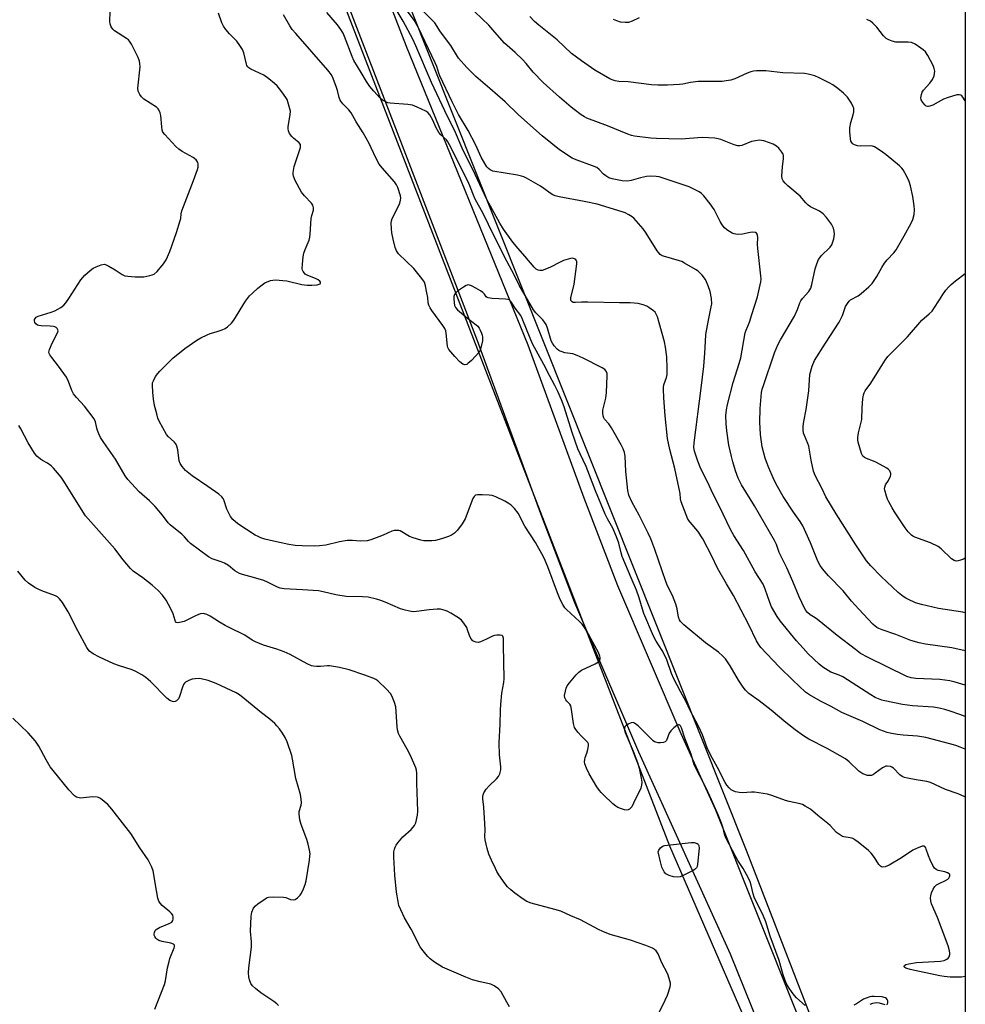
# Model space of a CAD drawing. Units: inches. Extents: x 1171770 to 1177770, y 525460 to 529460.
# Drawn here: x 1177419 to 1177769, y 525915 to 526280 of the extents above; entities that cross this region are included whole.
import ezdxf

# ---------------------------------------------------------------- set-up
doc = ezdxf.new("R2010")
doc.units = ezdxf.units.IN
doc.header["$MEASUREMENT"] = 0
for name, color, linetype in [('NTRL-Trees', 3, 'Continuous'), ('TRANS-Road', 130, 'Continuous'), ('Undefined', 1, 'Continuous')]:
    doc.layers.add(name, color=color, linetype=linetype)

msp = doc.modelspace()

# ---------------------------------------------------------------- linework, layer by layer
at = {"layer": 'NTRL-Trees'}
msp.add_lwpolyline([(1177769.34, 525721.07), (1177769.33, 525459.55), (1176590.35, 525459.68), (1176528.15, 525533.05), (1176494.27, 525601.27), (1176213.06, 525911.14), (1176027.07, 526118.11), (1176001.96, 526143.24), (1175717.79, 526376.46), (1175692.57, 526391.98), (1175652.8, 526423.32), (1175655.4, 526455.44), (1175687.52, 526484.08), (1176068.48, 526778.02), (1176340.3, 526999.71), (1176803.84, 527379.05), (1177018.45, 527546.32), (1177055.58, 527550.06), (1177069.47, 527537.03), (1177116.34, 527218.46), (1177145.85, 527156.83), (1177316.86, 526819.15), (1177451.41, 526512.73), (1177659.74, 525973.67)], close=True, dxfattribs=at)
msp.add_polyline3d([(1177478, 527193.5, 0), (1177547.36, 527133.73, 0), (1177637.06, 527150.42, 0), (1177735.96, 527184.66, 0), (1177769.43, 527212.05, 0), (1177769.35, 525762.44, 0), (1177688.39, 525971.93, 0), (1177471.38, 526516.2, 0), (1177338.56, 526826.1, 0), (1177183.18, 527123.84, 0), (1177147.59, 527202.83, 0), (1177128.49, 527286.17, 0), (1177092.03, 527529.22, 0), (1177105.92, 527538.77, 0), (1177145.85, 527536.17, 0), (1177188.23, 527531.05, 0), (1177211.83, 527524.01, 0), (1177261.31, 527491.03, 0), (1177282.14, 527427.66, 0), (1177270.64, 527383.49, 0), (1177265.65, 527364.29, 0), (1177276.06, 527346.93, 0), (1177305.89, 527341.81, 0), (1177316.77, 527332.44, 0)], close=True, dxfattribs=at)
at = {"layer": 'TRANS-Road'}
for points in [[(1177698.23, 525894.33), (1177682.38, 525933.53), (1177648.43, 526008.42), (1177624.71, 526063.75), (1177612.08, 526096.78), (1177588.58, 526160.9), (1177558.31, 526239.63), (1177532.99, 526305.35), (1177515.71, 526353.47), (1177500.42, 526393.64), (1177475.91, 526459.5), (1177460.76, 526495.9), (1177429.47, 526574.28), (1177413.89, 526616.56), (1177402.84, 526643.43), (1177384.46, 526685.86), (1177360.42, 526739.6)], [(1177394.22, 526700.24), (1177408.16, 526667.99), (1177459.22, 526536.62), (1177529.07, 526355.76), (1177530.45, 526352.19), (1177562.15, 526270.09), (1177607.24, 526159.4), (1177628, 526102.74), (1177640.46, 526070.14), (1177663.98, 526015.28), (1177676.81, 525986.98), (1177706.93, 525911.54)]]:
    msp.add_lwpolyline(points, dxfattribs=at)
at = {"layer": 'Undefined'}
for points, elevation in [([(1177769.36, 526009.53), (1177767.56, 526010.22), (1177765.91, 526010.81), (1177763.72, 526011.45), (1177754.81, 526013.83), (1177751.67, 526014.31), (1177746.36, 526014.73), (1177744.35, 526014.95), (1177742.08, 526015.27), (1177740.5, 526015.64), (1177737.74, 526016.65), (1177731.42, 526019.71), (1177723.69, 526023.06), (1177719.7, 526025.36), (1177715.78, 526027.3), (1177711.66, 526029.67), (1177710.18, 526030.65), (1177705.49, 526035.09), (1177700.41, 526040.05), (1177693.68, 526047.25), (1177692.81, 526048.41), (1177692.05, 526049.67), (1177689.15, 526055.55), (1177683.55, 526066.47), (1177680.93, 526070.78), (1177677.56, 526076.6), (1177675.47, 526081.08), (1177672.21, 526087.48), (1177670.29, 526090.37), (1177667.44, 526093.63), (1177666.65, 526094.74), (1177665.94, 526096.33), (1177664.07, 526101.25), (1177663.82, 526102.34), (1177663.7, 526104.31), (1177663.41, 526106), (1177661.73, 526113.52), (1177659.86, 526120.59), (1177659.07, 526124.71), (1177658.17, 526133.09), (1177657.64, 526139.75), (1177657.52, 526142.91), (1177657.54, 526143.76), (1177657.67, 526144.6), (1177658.65, 526147.35), (1177658.92, 526148.46), (1177658.97, 526150.76), (1177658.8, 526154.99), (1177658.34, 526158.48), (1177657.95, 526160.52), (1177655.99, 526167.56), (1177655.31, 526169.73), (1177654.89, 526170.77), (1177654.45, 526171.46), (1177653.9, 526172.05), (1177652.1, 526173.3), (1177651.36, 526173.69), (1177650.05, 526174.22), (1177648.14, 526174.77), (1177645.17, 526174.97), (1177641.21, 526174.96), (1177629.54, 526175.19), (1177627.19, 526175.18), (1177624.9, 526175.06), (1177624.13, 526175.14), (1177623.71, 526175.31), (1177623.44, 526175.55), (1177623.27, 526175.87), (1177623.19, 526176.32), (1177623.21, 526176.81), (1177624.41, 526181.86), (1177625.5, 526189.44), (1177625.45, 526190.26), (1177625.25, 526190.75), (1177624.92, 526191.13), (1177624.53, 526191.34), (1177623.85, 526191.49), (1177623.05, 526191.43), (1177620.56, 526190.67), (1177619.23, 526190.11), (1177615.71, 526188.21), (1177613.61, 526187.31), (1177612.56, 526186.97), (1177611.79, 526186.92), (1177611.08, 526187.12), (1177610.41, 526187.47), (1177609.62, 526188.18), (1177606.21, 526192.31), (1177603.74, 526195.08), (1177601.7, 526197.51), (1177598.21, 526202.31), (1177596.85, 526204.5), (1177592.13, 526213.34), (1177587.71, 526222.59), (1177582.93, 526232.35), (1177580.15, 526238.96), (1177577.46, 526244.1), (1177571.62, 526256.64), (1177565.77, 526270.2), (1177564.62, 526272.72), (1177561.11, 526279.39), (1177557.15, 526285.97)], 220), ([(1177769.36, 526021.58), (1177767.37, 526022.33), (1177763.81, 526023.56), (1177761.89, 526024.17), (1177759.69, 526024.72), (1177757.7, 526025.08), (1177749.86, 526025.6), (1177746.19, 526026.06), (1177739.61, 526027.38), (1177738.51, 526027.67), (1177737.29, 526028.11), (1177736.07, 526028.71), (1177734.38, 526029.69), (1177724.01, 526036.27), (1177722.72, 526036.9), (1177719.63, 526038.07), (1177716.64, 526039.93), (1177715.27, 526041.05), (1177711.24, 526044.9), (1177709.29, 526046.92), (1177706.89, 526049.67), (1177700.83, 526057.04), (1177699.72, 526058.75), (1177697.63, 526062.3), (1177696.94, 526063.9), (1177695.26, 526068.84), (1177694.46, 526070.63), (1177691.58, 526075.19), (1177687.17, 526083.14), (1177683.62, 526088.68), (1177682.4, 526090.89), (1177678.32, 526099.53), (1177675.89, 526104.33), (1177674.06, 526108.33), (1177671.42, 526113.47), (1177670.26, 526116.22), (1177669.09, 526119.99), (1177668.87, 526121.35), (1177668.91, 526123.03), (1177671.51, 526143.32), (1177672.48, 526151.47), (1177672.88, 526156.29), (1177673.09, 526160.66), (1177673.28, 526163.2), (1177674.24, 526168.49), (1177675.29, 526173.44), (1177675.45, 526174.6), (1177675.4, 526176.62), (1177674.87, 526179.13), (1177674.18, 526181.3), (1177673.16, 526183.59), (1177671.89, 526185.25), (1177671.08, 526186.13), (1177670.42, 526186.71), (1177669.44, 526187.35), (1177665.37, 526189.72), (1177664.33, 526190.24), (1177663.51, 526190.54), (1177657.62, 526192.23), (1177657.09, 526192.45), (1177656.38, 526192.93), (1177655.79, 526193.56), (1177655.28, 526194.28), (1177651.18, 526200.79), (1177650, 526202.46), (1177646.63, 526206.36), (1177645.98, 526206.9), (1177644.7, 526207.65), (1177643.36, 526208.28), (1177642.26, 526208.67), (1177632.96, 526211.52), (1177628.2, 526212.58), (1177618.85, 526214.32), (1177617.42, 526214.66), (1177616.61, 526215), (1177615.6, 526215.6), (1177613.22, 526217.39), (1177612.02, 526218.18), (1177606.81, 526221.17), (1177605.76, 526221.7), (1177604.93, 526221.97), (1177603.49, 526222.28), (1177594.31, 526223.79), (1177593.32, 526224.25), (1177592.68, 526224.77), (1177592.1, 526225.38), (1177591.29, 526226.61), (1177590, 526228.95), (1177588, 526233.39), (1177585.15, 526238.92), (1177581.63, 526244.77), (1177579.22, 526249.46), (1177574.66, 526259.09), (1177574.27, 526260.1), (1177573.51, 526262.57), (1177572.93, 526263.98), (1177566.71, 526276.87), (1177565.1, 526279.73), (1177562, 526284.13)], 222), ([(1177769.36, 526045.99), (1177764.42, 526047.12), (1177754.64, 526048.49), (1177752.35, 526048.96), (1177749.29, 526049.85), (1177743.66, 526051.96), (1177738.57, 526053.7), (1177737.35, 526054.25), (1177736.67, 526054.65), (1177736.06, 526055.1), (1177735.22, 526055.86), (1177729.97, 526061.39), (1177727.28, 526064.43), (1177724.14, 526068.18), (1177718.73, 526073.76), (1177716.55, 526076.32), (1177715.62, 526077.62), (1177714.83, 526079.25), (1177712.11, 526086.04), (1177709.2, 526092.34), (1177708.24, 526093.92), (1177705.75, 526097.42), (1177701.93, 526103.22), (1177699.39, 526107.7), (1177698.24, 526110.06), (1177696.59, 526113.83), (1177695.74, 526116.05), (1177695.31, 526117.42), (1177694.19, 526121.57), (1177693.48, 526126.16), (1177693.25, 526130.78), (1177693.41, 526135.82), (1177693.9, 526141.7), (1177694.17, 526142.93), (1177694.6, 526144.3), (1177698.69, 526156.38), (1177699.96, 526159.41), (1177700.95, 526161.21), (1177706.14, 526169.99), (1177707.29, 526172.52), (1177708.1, 526174.95), (1177708.43, 526175.69), (1177709.08, 526176.6), (1177711.43, 526179.18), (1177712.2, 526180.43), (1177712.6, 526181.8), (1177713.76, 526187.52), (1177714.38, 526189.42), (1177715.03, 526191), (1177715.46, 526191.72), (1177716.02, 526192.37), (1177719.38, 526195.58), (1177719.98, 526196.53), (1177720.65, 526198.72), (1177720.93, 526200.41), (1177720.82, 526201.52), (1177720.56, 526202.61), (1177720.27, 526203.4), (1177719.84, 526204.13), (1177717.95, 526206.67), (1177716.81, 526207.95), (1177715.41, 526208.92), (1177712.1, 526210.59), (1177711.15, 526211.21), (1177710.32, 526212.03), (1177708.24, 526214.52), (1177703.65, 526218.35), (1177702.63, 526219.38), (1177701.91, 526220.25), (1177701.53, 526220.97), (1177701.4, 526222.09), (1177701.67, 526225.36), (1177702.07, 526228.54), (1177702.04, 526229.63), (1177701.87, 526230.12), (1177701.48, 526230.83), (1177700.33, 526232.36), (1177699.47, 526233.08), (1177698.25, 526233.78), (1177696.91, 526234.3), (1177694.7, 526234.98), (1177693.86, 526235.18), (1177693.03, 526235.26), (1177691.61, 526235.09), (1177690.21, 526234.75), (1177686.61, 526233.35), (1177685.86, 526233.23), (1177685.11, 526233.21), (1177683.77, 526233.54), (1177678.76, 526235.57), (1177677.78, 526235.82), (1177676.61, 526235.97), (1177671.87, 526236.28), (1177664.16, 526235.69), (1177654.95, 526235.88), (1177652.91, 526236.03), (1177646.8, 526236.78), (1177645.68, 526237.05), (1177644.32, 526237.54), (1177636.78, 526240.59), (1177629.18, 526243.46), (1177628.34, 526243.91), (1177627.11, 526244.72), (1177624.45, 526246.59), (1177623.29, 526247.51), (1177619.04, 526251.17), (1177612.94, 526256.69), (1177609.32, 526260.55), (1177606.65, 526263.67), (1177605.25, 526265.16), (1177602.57, 526267.84), (1177599.68, 526270.32), (1177598.68, 526271.28), (1177595.1, 526275.38), (1177592.77, 526277.91), (1177585.06, 526285.35)], 226), ([(1177656.11, 525912.19), (1177658.22, 525916.47), (1177659.01, 525918.37), (1177660.03, 525921.41), (1177660.15, 525922.25), (1177660.12, 525922.8), (1177659.72, 525924.45), (1177659.13, 525926.07), (1177656.77, 525930.56), (1177655.54, 525933.65), (1177654.86, 525934.74), (1177654.21, 525935.28), (1177653.47, 525935.71), (1177651.02, 525936.69), (1177645.35, 525938.66), (1177637.8, 525940.86), (1177635.09, 525941.88), (1177633.51, 525942.62), (1177626.78, 525946.21), (1177623.16, 525947.77), (1177619.5, 525949.48), (1177617.35, 525950.12), (1177608.48, 525952.41), (1177606.92, 525952.98), (1177605.5, 525953.87), (1177602.46, 525956.09), (1177600.96, 525957.35), (1177599.75, 525958.49), (1177598.85, 525959.61), (1177596.55, 525962.97), (1177595.77, 525964.2), (1177595.25, 525965.21), (1177593.82, 525968.31), (1177592.86, 525970.64), (1177592.23, 525972.72), (1177591.49, 525975.91), (1177591.36, 525977.14), (1177591.42, 525979.59), (1177591.32, 525981.98), (1177590.97, 525987.96), (1177590.63, 525991.1), (1177590.61, 525991.91), (1177590.72, 525992.63), (1177590.96, 525993.33), (1177591.8, 525994.7), (1177592.92, 525995.92), (1177595.69, 525998.45), (1177596.42, 525999.32), (1177596.89, 526000.38), (1177597.23, 526001.81), (1177597.24, 526002.99), (1177596.74, 526007.42), (1177596.63, 526011.82), (1177597.09, 526018.8), (1177597.13, 526024.02), (1177597.24, 526026.08), (1177597.61, 526030.22), (1177598.33, 526034.26), (1177598.47, 526035.72), (1177598.24, 526048), (1177598.27, 526050.6), (1177598.2, 526051.09), (1177598.03, 526051.42), (1177597.73, 526051.64), (1177596.99, 526051.79), (1177595.84, 526051.77), (1177594.97, 526051.64), (1177594.15, 526051.34), (1177592, 526050.28), (1177589.79, 526049.33), (1177588.96, 526049.1), (1177588.16, 526049.14), (1177587.41, 526049.42), (1177586.95, 526049.71), (1177586.21, 526050.59), (1177585.66, 526051.64), (1177584.98, 526053.79), (1177584.64, 526054.56), (1177583.61, 526056.23), (1177582.73, 526057.31), (1177581.55, 526058.19), (1177578.72, 526059.9), (1177577.42, 526060.62), (1177576.59, 526060.95), (1177574.88, 526061.36), (1177573.7, 526061.44), (1177570.72, 526061.13), (1177566.07, 526060.51), (1177564.93, 526060.47), (1177564.07, 526060.54), (1177561.79, 526061.01), (1177560.13, 526061.5), (1177554.43, 526064.05), (1177552.85, 526064.68), (1177551.19, 526065.13), (1177548.09, 526065.81), (1177546.04, 526065.99), (1177539.97, 526066.07), (1177536.14, 526066.73), (1177531.48, 526067.84), (1177529.73, 526068.15), (1177523.8, 526068.61), (1177516.99, 526068.98), (1177515.53, 526069.15), (1177514.48, 526069.51), (1177510.82, 526071.41), (1177509.47, 526071.99), (1177505.58, 526073.19), (1177501.48, 526074.29), (1177500.43, 526074.67), (1177498.7, 526075.61), (1177496.28, 526077.56), (1177494.89, 526078.44), (1177493.6, 526079), (1177490.33, 526080.08), (1177488.95, 526080.78), (1177482.27, 526085.75), (1177481.49, 526086.48), (1177480.04, 526088.22), (1177479.05, 526089.21), (1177477.98, 526090.13), (1177474.68, 526092.66), (1177473.96, 526093.46), (1177471.82, 526096.27), (1177469.13, 526099.47), (1177467.06, 526101.52), (1177463.2, 526104.87), (1177459.01, 526109.5), (1177458.07, 526110.9), (1177454.43, 526117.05), (1177450.12, 526123.2), (1177448.93, 526125.08), (1177448.29, 526126.35), (1177447.74, 526127.67), (1177447.51, 526128.46), (1177447.02, 526130.89), (1177446.53, 526131.93), (1177443, 526136.72), (1177439.97, 526139.87), (1177438.91, 526141.21), (1177438.22, 526142.48), (1177437.01, 526145.85), (1177436.25, 526147.45), (1177433.35, 526151.54), (1177430.8, 526154.76), (1177430.14, 526155.7), (1177429.9, 526156.19), (1177429.8, 526156.64), (1177429.81, 526157.12), (1177429.93, 526157.64), (1177430.94, 526159.99), (1177432.96, 526163.81), (1177433.16, 526164.54), (1177433.09, 526165), (1177432.83, 526165.43), (1177432.46, 526165.81), (1177432, 526166.1), (1177431.46, 526166.26), (1177430.28, 526166.37), (1177426.91, 526166.46), (1177426.03, 526166.58), (1177425.53, 526166.75), (1177424.97, 526167.13), (1177424.58, 526167.7), (1177424.44, 526168.39), (1177424.48, 526168.78), (1177424.62, 526169.15), (1177425.06, 526169.64), (1177425.8, 526170.03), (1177430.56, 526171.52), (1177431.91, 526172.04), (1177434.14, 526173.28), (1177435.27, 526174.09), (1177436.02, 526174.96), (1177437.19, 526176.63), (1177441.59, 526183.47), (1177443.14, 526185.2), (1177445.04, 526187), (1177446.23, 526187.85), (1177447.26, 526188.38), (1177449.14, 526189.1), (1177450.2, 526189.26), (1177450.98, 526189.06), (1177452, 526188.55), (1177454.28, 526187.22), (1177456.88, 526185.48), (1177457.9, 526185.03), (1177459.06, 526184.82), (1177461.73, 526184.61), (1177464.91, 526184.67), (1177467.22, 526185.07), (1177468.06, 526185.31), (1177468.83, 526185.66), (1177469.87, 526186.59), (1177472.26, 526189.45), (1177473.18, 526190.89), (1177474.61, 526193.99), (1177477.09, 526201.01), (1177478.45, 526205.44), (1177478.61, 526206.28), (1177478.77, 526207.99), (1177479.08, 526209.11), (1177483.4, 526220.36), (1177484.88, 526224.45), (1177485.06, 526225.28), (1177485.09, 526225.8), (1177485.03, 526226.56), (1177484.91, 526227.05), (1177484.62, 526227.6), (1177484.3, 526228.02), (1177483.29, 526228.9), (1177479.11, 526231.1), (1177477.89, 526231.9), (1177476.83, 526232.94), (1177472.73, 526237.32), (1177472.03, 526238.25), (1177471.73, 526239.04), (1177471.57, 526240.2), (1177471.24, 526244.38), (1177470.98, 526245.47), (1177470.57, 526246.48), (1177470.25, 526246.92), (1177469.6, 526247.47), (1177464.93, 526250.53), (1177464.03, 526251.37), (1177463.44, 526252.18), (1177462.9, 526253.47), (1177462.76, 526254.58), (1177463.55, 526262.52), (1177463.53, 526263.68), (1177463.33, 526264.52), (1177462.82, 526265.88), (1177461.53, 526268.59), (1177460.36, 526270.84), (1177459.62, 526272.01), (1177459.24, 526272.42), (1177458.55, 526272.96), (1177454.04, 526275.85), (1177453.4, 526276.44), (1177452.86, 526277.34), (1177452.5, 526278.35), (1177452.39, 526279.15), (1177452.52, 526283.11)], 212), ([(1177710.13, 525914.52), (1177706.92, 525917.34), (1177706.13, 525918.19), (1177705.22, 525919.35), (1177703.88, 525921.28), (1177703.09, 525922.79), (1177702.53, 525924.07), (1177701.95, 525925.84), (1177700.46, 525931.17), (1177697.09, 525940.14), (1177695.51, 525945.53), (1177694.65, 525947.66), (1177691.21, 525954.61), (1177690.8, 525955.88), (1177690.11, 525959.06), (1177689.67, 525960.35), (1177688.92, 525961.93), (1177687.14, 525965.28), (1177685.15, 525968.19), (1177684.34, 525969.56), (1177680.72, 525976.68), (1177680.2, 525978.03), (1177679.65, 525980.18), (1177679.06, 525982.05), (1177677.83, 525985.11), (1177675.36, 525990.7), (1177673.33, 525995.01), (1177668.89, 526003.76), (1177667.78, 526007.69), (1177665.45, 526013.6), (1177664.28, 526017.4), (1177663.93, 526018.1), (1177663.66, 526018.41), (1177663.34, 526018.56), (1177663.15, 526018.56), (1177662.51, 526018.26), (1177661.38, 526017.37), (1177660.31, 526016.34), (1177659.69, 526015.44), (1177658.63, 526012.76), (1177658.2, 526012.23), (1177657.51, 526011.97), (1177656.4, 526011.88), (1177655.54, 526011.91), (1177654.71, 526012.05), (1177654.21, 526012.26), (1177653.76, 526012.57), (1177648.13, 526018.1), (1177646.82, 526019.17), (1177646.35, 526019.34), (1177645.58, 526019.26), (1177644.53, 526018.82), (1177643.58, 526018.22), (1177643.26, 526017.83), (1177643.12, 526017.36), (1177643.14, 526016.55), (1177643.34, 526015.71), (1177646.37, 526008.77), (1177647.96, 526004.62), (1177648.59, 526002.51), (1177649.31, 525998.73), (1177649.51, 525997.27), (1177649.46, 525996.18), (1177649.13, 525995.1), (1177646.51, 525989.47), (1177645.83, 525988.17), (1177645.5, 525987.72), (1177644.91, 525987.22), (1177644.46, 525987), (1177643.96, 525986.91), (1177643.15, 525987.03), (1177642.03, 525987.37), (1177640.67, 525987.9), (1177639.91, 525988.33), (1177638.78, 525989.28), (1177635.32, 525992.55), (1177634.48, 525993.39), (1177633.84, 525994.17), (1177632.92, 525995.55), (1177630.04, 526000.34), (1177629.02, 526002.45), (1177628.41, 526004.08), (1177628.31, 526004.86), (1177628.36, 526005.63), (1177628.57, 526006.42), (1177629.17, 526008), (1177629.55, 526009.39), (1177629.8, 526010.76), (1177629.74, 526011.52), (1177629.51, 526011.98), (1177629.16, 526012.41), (1177627.04, 526014.43), (1177625.9, 526015.69), (1177625.04, 526016.79), (1177624.62, 526017.5), (1177624.2, 526019.08), (1177623.51, 526024.16), (1177623.22, 526025.53), (1177622.86, 526026.24), (1177621.73, 526027.35), (1177621.39, 526027.81), (1177621.03, 526028.56), (1177620.9, 526029.38), (1177621.2, 526031.06), (1177621.55, 526032.18), (1177621.89, 526032.98), (1177622.72, 526034.16), (1177625.18, 526037.03), (1177626.17, 526038.02), (1177627.2, 526038.75), (1177632.24, 526041.16), (1177633.46, 526041.89), (1177633.82, 526042.28), (1177634.13, 526042.98), (1177634.15, 526043.49), (1177634.02, 526044), (1177633.45, 526045.29), (1177632.11, 526047.87), (1177628.97, 526053.5), (1177628.06, 526055), (1177627.37, 526055.87), (1177626.4, 526056.9), (1177621.58, 526061.28), (1177621.04, 526061.95), (1177620.26, 526063.15), (1177619.32, 526065.01), (1177618.25, 526067.49), (1177614.64, 526077.14), (1177613.66, 526079.49), (1177613.03, 526080.79), (1177610.08, 526086.17), (1177606.18, 526092.24), (1177603.65, 526096.96), (1177602.34, 526098.77), (1177601.78, 526099.38), (1177601.12, 526099.93), (1177599.94, 526100.74), (1177598.7, 526101.48), (1177595.46, 526103), (1177594.08, 526103.53), (1177592.96, 526103.72), (1177590.35, 526103.81), (1177588.64, 526103.78), (1177587.89, 526103.62), (1177587.34, 526103.17), (1177586.95, 526102.47), (1177584.08, 526094.96), (1177582.9, 526093), (1177581.23, 526090.66), (1177580.07, 526089.56), (1177578.94, 526088.81), (1177577.86, 526088.37), (1177575.33, 526087.52), (1177573.07, 526086.88), (1177571.65, 526086.75), (1177569.64, 526086.74), (1177568.79, 526086.8), (1177567.63, 526087.05), (1177564.77, 526087.89), (1177563.4, 526088.4), (1177559.94, 526090.4), (1177559.42, 526090.55), (1177558.56, 526090.61), (1177557.7, 526090.53), (1177556.87, 526090.3), (1177553.66, 526088.82), (1177552.05, 526088.17), (1177549.08, 526087.07), (1177547.67, 526086.75), (1177545.32, 526086.61), (1177542.25, 526086.86), (1177540.35, 526086.82), (1177537.42, 526086.32), (1177532.36, 526085.14), (1177530.04, 526084.86), (1177528.29, 526084.81), (1177523.59, 526084.88), (1177521, 526085.06), (1177518.7, 526085.42), (1177512.96, 526086.62), (1177509.85, 526087.36), (1177508.27, 526087.87), (1177507.28, 526088.29), (1177506.27, 526088.87), (1177499.77, 526093.08), (1177497.88, 526094.63), (1177497.03, 526095.76), (1177495.76, 526098.46), (1177494.6, 526102), (1177494.34, 526102.49), (1177493.88, 526103.08), (1177492.76, 526104.02), (1177488.65, 526106.92), (1177482.86, 526110.8), (1177480.34, 526112.85), (1177479.12, 526114.24), (1177478.47, 526115.43), (1177478.09, 526116.44), (1177477.53, 526120.43), (1177477.17, 526121.87), (1177476.84, 526122.67), (1177476.25, 526123.47), (1177474.08, 526125.25), (1177473.36, 526126.15), (1177470.61, 526131.08), (1177470.18, 526132.17), (1177469.71, 526133.85), (1177468.93, 526136.96), (1177468.53, 526139.23), (1177468.27, 526141.84), (1177468.13, 526144.47), (1177468.22, 526145.32), (1177468.5, 526146.11), (1177469.32, 526147.62), (1177470.12, 526148.82), (1177470.91, 526149.7), (1177474.43, 526153.26), (1177475.69, 526154.43), (1177480.18, 526158.05), (1177484.6, 526161.14), (1177486.11, 526162.06), (1177488.43, 526163.17), (1177489.49, 526163.59), (1177491.82, 526164.2), (1177494.02, 526164.94), (1177495.05, 526165.42), (1177495.95, 526166.09), (1177497.41, 526167.44), (1177498.35, 526168.5), (1177502.66, 526175.54), (1177504.16, 526177.58), (1177505.17, 526178.61), (1177507.22, 526180.36), (1177508.84, 526181.68), (1177509.82, 526182.33), (1177511.95, 526183.2), (1177512.78, 526183.4), (1177513.64, 526183.45), (1177517.98, 526183.11), (1177523.56, 526181.83), (1177525.51, 526181.55), (1177527.19, 526181.51), (1177529.24, 526181.65), (1177529.98, 526181.86), (1177530.25, 526182.05), (1177530.38, 526182.28), (1177530.39, 526182.59), (1177530.22, 526182.95), (1177529.51, 526183.55), (1177528.53, 526184.04), (1177525.79, 526185.11), (1177524.81, 526185.66), (1177524.45, 526186.01), (1177524, 526186.61), (1177523.78, 526187.06), (1177523.65, 526187.56), (1177523.71, 526189.31), (1177524.05, 526191.99), (1177524.31, 526193.37), (1177524.77, 526194.76), (1177526.21, 526198.23), (1177526.52, 526199.33), (1177526.65, 526200.47), (1177527, 526206.25), (1177527.22, 526207.4), (1177527.8, 526209.32), (1177527.86, 526210.14), (1177527.58, 526211.21), (1177527.15, 526211.94), (1177524.45, 526214.65), (1177523.37, 526215.99), (1177521.06, 526220.38), (1177520.4, 526221.97), (1177520.3, 526222.5), (1177520.32, 526223.32), (1177520.66, 526225.51), (1177522.83, 526231.79), (1177523.04, 526232.62), (1177523.07, 526233.16), (1177522.96, 526233.64), (1177522.54, 526234.27), (1177520.37, 526236.03), (1177519.78, 526236.62), (1177518.99, 526237.75), (1177518.53, 526238.72), (1177518.41, 526239.5), (1177518.44, 526240.31), (1177519.18, 526244.62), (1177519.26, 526246.03), (1177519.12, 526246.9), (1177518.62, 526248.62), (1177518.03, 526250.31), (1177517.64, 526251.1), (1177516.09, 526253.25), (1177514.32, 526255.4), (1177513.33, 526256.34), (1177511.33, 526257.98), (1177509.47, 526259.33), (1177504.67, 526261.65), (1177503.93, 526262.09), (1177503.51, 526262.44), (1177503.18, 526262.92), (1177502.97, 526263.42), (1177502.01, 526267.6), (1177501.49, 526268.91), (1177500.58, 526270.33), (1177499.42, 526271.93), (1177496.7, 526274.7), (1177495.37, 526276.3), (1177494.51, 526277.5), (1177493.87, 526278.82), (1177492.59, 526282.41)], 214), ([(1177769.36, 526033.26), (1177765.72, 526034.34), (1177763.73, 526034.82), (1177759.97, 526035.38), (1177751.05, 526035.7), (1177749.37, 526035.96), (1177747.78, 526036.51), (1177733.48, 526043.5), (1177730.64, 526045.03), (1177728.77, 526046.4), (1177721.93, 526051.68), (1177714.71, 526057.57), (1177713.77, 526058.21), (1177711.94, 526059.28), (1177710.94, 526060.16), (1177710.33, 526060.97), (1177709.89, 526061.73), (1177707.85, 526066.03), (1177705.48, 526071.69), (1177703.27, 526076.7), (1177700.48, 526082.47), (1177699.41, 526085.4), (1177698.74, 526086.87), (1177691.24, 526099.7), (1177686.45, 526107.46), (1177685.21, 526109.92), (1177684.27, 526112.64), (1177683.26, 526116), (1177682.76, 526117.96), (1177681.83, 526122.18), (1177681.05, 526127.51), (1177680.82, 526130.09), (1177680.7, 526133.2), (1177680.88, 526135.25), (1177681.26, 526137.26), (1177683.33, 526145.46), (1177685.61, 526152.49), (1177686.2, 526154.55), (1177687.85, 526163.8), (1177688.18, 526164.79), (1177689.48, 526167.87), (1177690.37, 526170.6), (1177692.37, 526177.19), (1177693.69, 526182.78), (1177693.76, 526183.74), (1177693.7, 526184.93), (1177692.54, 526195.17), (1177692.45, 526196.66), (1177692.52, 526199.24), (1177692.42, 526200.04), (1177692.26, 526200.44), (1177692.01, 526200.76), (1177691.61, 526201.01), (1177690.59, 526201.19), (1177689.75, 526201.09), (1177686.89, 526200.47), (1177685.45, 526200.36), (1177684.32, 526200.41), (1177683.79, 526200.53), (1177683.02, 526200.86), (1177681.07, 526202), (1177680.22, 526202.76), (1177679.34, 526203.91), (1177678.59, 526205.15), (1177676.29, 526209.54), (1177674.81, 526211.66), (1177672.56, 526214.63), (1177671.63, 526215.53), (1177670.73, 526216.14), (1177667.03, 526217.93), (1177658.23, 526220.97), (1177655.96, 526221.64), (1177654.82, 526221.86), (1177652.9, 526221.95), (1177651.25, 526221.84), (1177649.1, 526221.37), (1177645.58, 526220.32), (1177644.22, 526220.1), (1177642.19, 526220.21), (1177638.55, 526220.93), (1177637.28, 526221.35), (1177636.18, 526222), (1177635.35, 526222.73), (1177633.73, 526224.46), (1177632.86, 526225.09), (1177631.25, 526225.78), (1177625.26, 526227.93), (1177623.71, 526228.64), (1177619.05, 526231.66), (1177612.57, 526236.85), (1177603.87, 526244.68), (1177598.89, 526249.54), (1177593.14, 526254.41), (1177588.06, 526258.85), (1177584.64, 526262.16), (1177581.6, 526265.68), (1177578.74, 526270.4), (1177574.94, 526275.49), (1177572.76, 526278.74), (1177571.78, 526279.82), (1177568.65, 526282.92)], 224), ([(1177769.36, 526060.11), (1177768.52, 526060.3), (1177759.54, 526061.65), (1177753.23, 526063.1), (1177751.02, 526063.81), (1177748.1, 526065.06), (1177747.34, 526065.48), (1177746.38, 526066.16), (1177744.54, 526067.65), (1177738.29, 526073.53), (1177734.4, 526077.44), (1177732.82, 526079.37), (1177728.86, 526085.31), (1177721.53, 526096.76), (1177717.79, 526103.09), (1177716.39, 526106.08), (1177713.84, 526110.96), (1177713.15, 526112.56), (1177712.25, 526116.65), (1177711.41, 526121.79), (1177711.04, 526122.87), (1177709.78, 526125.85), (1177709.52, 526126.68), (1177709.37, 526127.81), (1177709.37, 526129.25), (1177709.61, 526131), (1177710.45, 526135.41), (1177711.47, 526142.39), (1177711.84, 526148.45), (1177712.68, 526151.45), (1177713.5, 526153.57), (1177717.6, 526160.04), (1177722.69, 526167.82), (1177723.89, 526170.3), (1177725.05, 526173.59), (1177725.71, 526174.75), (1177726.37, 526175.58), (1177726.94, 526176.07), (1177729.7, 526177.56), (1177730.87, 526178.4), (1177733.71, 526180.89), (1177734.86, 526182.16), (1177736.65, 526184.69), (1177738.45, 526188.03), (1177739.47, 526189.67), (1177740.53, 526190.93), (1177742.97, 526193.49), (1177743.84, 526194.67), (1177746.78, 526199.82), (1177749.32, 526204.5), (1177749.93, 526205.84), (1177750.44, 526207.78), (1177750.66, 526209.48), (1177750.53, 526210.92), (1177749.93, 526214.37), (1177749.1, 526218.3), (1177748.65, 526219.95), (1177747.81, 526221.77), (1177746.43, 526224.29), (1177745.91, 526224.96), (1177745.07, 526225.75), (1177740.11, 526229.83), (1177738.23, 526231.2), (1177735.81, 526232.75), (1177735.04, 526233.07), (1177734.22, 526233.2), (1177730.67, 526233.11), (1177729.49, 526233.18), (1177728.38, 526233.52), (1177727.88, 526233.78), (1177727.46, 526234.13), (1177727.04, 526234.88), (1177726.86, 526235.72), (1177726.65, 526238.37), (1177726.64, 526239.84), (1177726.96, 526241.78), (1177727.92, 526244.7), (1177728.11, 526245.78), (1177728.15, 526246.58), (1177728.06, 526247.12), (1177727.86, 526247.67), (1177727.2, 526248.99), (1177726.29, 526250.54), (1177725.75, 526251.25), (1177724.27, 526252.67), (1177722.21, 526254.42), (1177720.29, 526255.75), (1177719.03, 526256.52), (1177715.32, 526258.44), (1177713.69, 526259.09), (1177711.22, 526259.78), (1177709.8, 526260.02), (1177701.83, 526260.28), (1177695.48, 526260.96), (1177692.09, 526260.98), (1177690.98, 526260.86), (1177689.92, 526260.58), (1177688.58, 526260.06), (1177684.02, 526258.03), (1177682.47, 526257.55), (1177680.75, 526257.25), (1177679.31, 526257.07), (1177677.76, 526256.99), (1177672.78, 526257.08), (1177670.45, 526256.99), (1177667.57, 526256.71), (1177664.79, 526256.04), (1177663.54, 526255.86), (1177659.1, 526255.61), (1177655.41, 526255.61), (1177653.09, 526255.78), (1177644.5, 526256.85), (1177641, 526257.06), (1177639.6, 526257.31), (1177638.52, 526257.63), (1177637.72, 526257.99), (1177632.09, 526261.27), (1177627.18, 526264.64), (1177623.51, 526267.46), (1177618.21, 526272.48), (1177611.31, 526277.97), (1177609.8, 526279.3), (1177607.98, 526281.1)], 228), ([(1177600.44, 525913.93), (1177599.56, 525915.75), (1177597.37, 525919.59), (1177596.42, 525920.64), (1177594.83, 525921.79), (1177593.55, 525922.33), (1177589.66, 525923.23), (1177586.78, 525924.03), (1177584.27, 525924.95), (1177575.61, 525928.67), (1177572.64, 525930.5), (1177571.05, 525931.79), (1177570.22, 525932.61), (1177569.46, 525933.49), (1177568.03, 525935.32), (1177567.39, 525936.28), (1177564.05, 525942.8), (1177561.56, 525947.02), (1177560.18, 525949.94), (1177559.51, 525951.57), (1177559.17, 525952.98), (1177558.66, 525956.46), (1177558.02, 525962.8), (1177557.62, 525969.42), (1177557.63, 525971.43), (1177557.83, 525972.45), (1177558.08, 525973.18), (1177558.47, 525973.9), (1177559.11, 525974.83), (1177560.92, 525977), (1177564.06, 525979.78), (1177564.84, 525980.56), (1177565.29, 525981.21), (1177565.71, 525982.26), (1177566.39, 525985.06), (1177566.56, 525986.48), (1177566.18, 525996.89), (1177566.15, 526000.56), (1177566.06, 526001.68), (1177565.81, 526002.61), (1177563.82, 526007.18), (1177562.6, 526009.53), (1177559.83, 526014.29), (1177559.39, 526015.33), (1177559.01, 526016.72), (1177558.81, 526017.85), (1177558.32, 526025.23), (1177557.87, 526026.87), (1177556.93, 526029.23), (1177556.36, 526030.2), (1177554.93, 526031.7), (1177551.67, 526034.79), (1177550.97, 526035.32), (1177550.2, 526035.71), (1177546.9, 526036.94), (1177541.06, 526038.88), (1177537.46, 526039.79), (1177533.82, 526040.41), (1177532.98, 526040.41), (1177530.48, 526040.18), (1177529.01, 526040.14), (1177527.85, 526040.22), (1177527.04, 526040.45), (1177525.48, 526041.19), (1177519.13, 526044.58), (1177516.96, 526045.57), (1177514.19, 526046.58), (1177509.25, 526048.05), (1177506.39, 526049.29), (1177505.16, 526049.96), (1177502.43, 526051.8), (1177496.61, 526054.56), (1177495.1, 526055.36), (1177492.96, 526056.64), (1177489.58, 526058.82), (1177488.33, 526059.48), (1177487.02, 526059.76), (1177485.96, 526059.69), (1177485.17, 526059.44), (1177483.61, 526058.74), (1177479.94, 526056.79), (1177478.23, 526056.41), (1177477.43, 526056.39), (1177476.98, 526056.52), (1177476.7, 526056.79), (1177476.51, 526057.18), (1177475.8, 526059.67), (1177475.01, 526061.48), (1177473.22, 526064.76), (1177471.83, 526066.57), (1177470.28, 526068.28), (1177468.05, 526070.25), (1177464.59, 526073.07), (1177461.02, 526075.53), (1177459.99, 526076.49), (1177457.34, 526079.68), (1177454.15, 526083.73), (1177443.33, 526095.97), (1177439.33, 526102.26), (1177435.31, 526108.85), (1177434.29, 526110.33), (1177433, 526111.92), (1177431.48, 526113.7), (1177430.65, 526114.5), (1177429.26, 526115.48), (1177427.33, 526116.54), (1177426.63, 526117.01), (1177425.32, 526118.12), (1177424.4, 526119.24), (1177422.1, 526123.05), (1177419.32, 526128.24), (1177418.57, 526129.49)], 210), ([(1177514.84, 525914.5), (1177514.31, 525915.15), (1177513.18, 525916.02), (1177508.31, 525919.21), (1177506.29, 525920.77), (1177505.26, 525921.72), (1177504.66, 525922.66), (1177504.14, 525924.01), (1177503.91, 525925.12), (1177503.77, 525926.53), (1177503.87, 525928.44), (1177504.85, 525936.16), (1177504.82, 525938.07), (1177504.53, 525942.01), (1177504.72, 525947.65), (1177504.99, 525949.05), (1177505.65, 525950.58), (1177506.29, 525951.48), (1177507.19, 525952.23), (1177509.9, 525954.08), (1177510.67, 525954.48), (1177511.21, 525954.65), (1177512.91, 525954.75), (1177516.69, 525954.62), (1177517.54, 525954.47), (1177519.32, 525953.81), (1177520.31, 525953.61), (1177521.02, 525953.8), (1177521.9, 525954.42), (1177522.9, 525955.41), (1177523.39, 525956.12), (1177524.16, 525957.69), (1177524.79, 525959.31), (1177525.11, 525960.75), (1177526.35, 525968.38), (1177526.54, 525969.85), (1177526.55, 525970.71), (1177526.35, 525972.11), (1177525.9, 525974.33), (1177525.41, 525975.99), (1177523.29, 525981.55), (1177522.8, 525983.28), (1177522.59, 525984.44), (1177522.5, 525985.59), (1177522.55, 525986.44), (1177523.24, 525988.81), (1177523.38, 525989.6), (1177523.31, 525991), (1177523.06, 525992.7), (1177521.32, 525998.62), (1177520.07, 526005.77), (1177519.75, 526007.2), (1177518.07, 526012.27), (1177517.37, 526013.84), (1177516.34, 526015.47), (1177515.19, 526017.08), (1177514.29, 526018.19), (1177513.47, 526019.03), (1177511.71, 526020.59), (1177508.55, 526022.93), (1177502.39, 526028.07), (1177500.35, 526029.64), (1177499.15, 526030.42), (1177491.72, 526033.84), (1177488.79, 526034.96), (1177486.24, 526035.63), (1177485.4, 526035.69), (1177484.02, 526035.6), (1177482.92, 526035.42), (1177481.84, 526035.09), (1177481.08, 526034.75), (1177480.38, 526034.32), (1177480, 526033.97), (1177479.7, 526033.54), (1177479.28, 526032.54), (1177478.11, 526028.98), (1177477.75, 526028.2), (1177477.44, 526027.74), (1177477.04, 526027.38), (1177476.58, 526027.16), (1177476.07, 526027.08), (1177475.56, 526027.14), (1177474.62, 526027.61), (1177473.52, 526028.47), (1177467.37, 526034.6), (1177465.65, 526036.07), (1177464.23, 526037.02), (1177461.98, 526038.3), (1177460.68, 526038.92), (1177455.54, 526040.51), (1177453.88, 526041.15), (1177448.48, 526043.58), (1177446.19, 526044.87), (1177444.82, 526045.88), (1177444.29, 526046.45), (1177443.81, 526047.14), (1177440.45, 526053.34), (1177436.86, 526060.41), (1177434.75, 526063.83), (1177433.74, 526065.21), (1177432.9, 526065.95), (1177432.15, 526066.37), (1177427.16, 526068.21), (1177425.8, 526068.78), (1177424.58, 526069.49), (1177422.21, 526071.08), (1177420.92, 526072.2), (1177418.25, 526075.5)], 208), ([(1177468.97, 525913.06), (1177472.59, 525922.25), (1177472.93, 525923.64), (1177473.77, 525928.43), (1177474.28, 525930.77), (1177474.65, 525931.88), (1177476.22, 525935.88), (1177476.31, 525936.38), (1177476.27, 525936.79), (1177475.92, 525937.25), (1177474.94, 525937.61), (1177471.71, 525938.21), (1177470.45, 525938.62), (1177469.82, 525939.02), (1177469.45, 525939.41), (1177469, 525940.07), (1177468.81, 525940.55), (1177468.76, 525941.04), (1177468.86, 525941.53), (1177469.21, 525942.24), (1177469.56, 525942.63), (1177470.74, 525943.36), (1177474.33, 525944.88), (1177475.31, 525945.42), (1177475.75, 525945.99), (1177475.85, 525946.46), (1177475.84, 525947.22), (1177475.67, 525947.97), (1177475.26, 525948.63), (1177474.65, 525949.21), (1177471.75, 525951.53), (1177471, 525952.43), (1177470.55, 525953.18), (1177470.2, 525954.26), (1177469.63, 525957.09), (1177468.46, 525964.39), (1177467.96, 525965.71), (1177466.53, 525968.47), (1177463.53, 525972.98), (1177460.19, 525978.24), (1177453.12, 525987.3), (1177451.62, 525988.94), (1177448.86, 525991.17), (1177448.13, 525991.6), (1177447.61, 525991.76), (1177445.95, 525991.8), (1177441.48, 525991.39), (1177440.97, 525991.41), (1177440.46, 525991.53), (1177439.98, 525991.75), (1177439.3, 525992.27), (1177437.19, 525994.44), (1177431.3, 526001.55), (1177430.22, 526002.96), (1177428.73, 526005.51), (1177426.01, 526010.58), (1177424.76, 526012.44), (1177422.03, 526015.61), (1177416.42, 526020.98)], 206), ([(1177740.29, 525914.8), (1177740.57, 525914.98), (1177740.74, 525915.54), (1177740.68, 525916.22), (1177740.5, 525916.67), (1177740.21, 525917.05), (1177739.87, 525917.3), (1177739.39, 525917.49), (1177738.58, 525917.65), (1177735.69, 525917.82), (1177734.82, 525917.79), (1177734.01, 525917.65), (1177732.72, 525917.22), (1177731.71, 525916.77), (1177729.05, 525915.06), (1177728.09, 525914.58)], 214), ([(1177734.22, 525914.92), (1177735.17, 525915.36), (1177735.73, 525915.48), (1177736.61, 525915.54), (1177737.48, 525915.44), (1177739.64, 525914.84)], 214)]:
    msp.add_lwpolyline(points, dxfattribs=dict(at, elevation=elevation))
at = {"layer": 'Undefined', "elevation": 214}
msp.add_lwpolyline([(1177662.67, 525962.02), (1177661.25, 525962.2), (1177659.69, 525962.73), (1177658.49, 525963.35), (1177657.83, 525964.03), (1177657.44, 525964.72), (1177657.01, 525965.71), (1177656.45, 525967.69), (1177655.55, 525971.46), (1177655.88, 525972.06), (1177656.43, 525972.89), (1177656.9, 525973.35), (1177657.44, 525973.62), (1177658, 525973.74), (1177667.81, 525974.9), (1177668.99, 525974.89), (1177670.04, 525974.54), (1177670.45, 525974.24), (1177670.7, 525973.83), (1177670.79, 525972.77), (1177670.23, 525966.86), (1177670.06, 525966.03), (1177669.83, 525965.56), (1177669.48, 525965.17), (1177668.79, 525964.69), (1177665.13, 525962.75), (1177663.79, 525962.17)], close=True, dxfattribs=at)
at = {"layer": 'Undefined'}
for points in [[(1177769.36, 525925.24, 216), (1177768.08, 525925.03, 216), (1177765.54, 525924.96, 216), (1177763.85, 525925.01, 216), (1177761.6, 525925.24, 216), (1177759.94, 525925.54, 216), (1177748.96, 525927.88, 216), (1177747.34, 525928.35, 216), (1177747.01, 525928.55, 216), (1177746.8, 525928.79, 216), (1177746.78, 525929.02, 216), (1177746.91, 525929.28, 216), (1177747.43, 525929.64, 216), (1177748.47, 525929.96, 216), (1177751.38, 525930.36, 216), (1177760.22, 525930.93, 216), (1177761.66, 525931.16, 216), (1177762.57, 525931.6, 216), (1177763.13, 525932.08, 216), (1177763.41, 525932.52, 216), (1177763.64, 525933.33, 216), (1177763.68, 525933.9, 216), (1177763.6, 525934.7, 216), (1177763.13, 525936.58, 216), (1177759.14, 525947.12, 216), (1177756.9, 525952.17, 216), (1177756.61, 525953.26, 216), (1177756.52, 525954.35, 216), (1177756.61, 525955.18, 216), (1177756.95, 525956.29, 216), (1177757.53, 525957.63, 216), (1177758.15, 525958.59, 216), (1177758.75, 525959.16, 216), (1177759.45, 525959.62, 216), (1177762.07, 525960.77, 216), (1177763.01, 525961.32, 216), (1177763.34, 525961.69, 216), (1177763.56, 525962.12, 216), (1177763.67, 525962.58, 216), (1177763.67, 525963.01, 216), (1177763.48, 525963.35, 216), (1177762.89, 525963.72, 216), (1177761.86, 525964.04, 216), (1177759.43, 525964.48, 216), (1177758.68, 525964.86, 216), (1177758.05, 525965.4, 216), (1177757.4, 525966.37, 216), (1177756.35, 525968.52, 216), (1177755.79, 525969.91, 216), (1177754.99, 525972.48, 216), (1177754.77, 525972.98, 216), (1177754.49, 525973.38, 216), (1177754.14, 525973.58, 216), (1177753.43, 525973.55, 216), (1177751.3, 525972.69, 216), (1177749.99, 525972.01, 216), (1177745.81, 525969.22, 216), (1177741.23, 525966.49, 216), (1177739.68, 525965.85, 216), (1177738.89, 525965.8, 216), (1177738.4, 525965.91, 216), (1177737.97, 525966.15, 216), (1177737.42, 525966.7, 216), (1177735.8, 525969.36, 216), (1177734.6, 525970.98, 216), (1177733.53, 525971.96, 216), (1177729.67, 525975.08, 216), (1177728.52, 525975.95, 216), (1177727.78, 525976.36, 216), (1177726.81, 525976.61, 216), (1177724.42, 525976.96, 216), (1177723.9, 525977.15, 216), (1177723.15, 525977.58, 216), (1177721.75, 525978.67, 216), (1177719.35, 525981.23, 216), (1177718.53, 525981.98, 216), (1177714.72, 525984.97, 216), (1177712.08, 525987.23, 216), (1177710.09, 525988.43, 216), (1177709.05, 525988.94, 216), (1177708.22, 525989.22, 216), (1177704.16, 525990.08, 216), (1177702.74, 525990.45, 216), (1177697.77, 525992.33, 216), (1177696.1, 525992.82, 216), (1177691.31, 525993.55, 216), (1177690.17, 525993.55, 216), (1177686.77, 525993.34, 216), (1177685.63, 525993.46, 216), (1177684.23, 525993.75, 216), (1177683.43, 525994.01, 216), (1177682.71, 525994.39, 216), (1177681.93, 525995.13, 216), (1177681.06, 525996.2, 216), (1177680.48, 525997.16, 216), (1177677.61, 526002.74, 216), (1177675.08, 526007.12, 216), (1177673.74, 526010, 216), (1177672.04, 526014.77, 216), (1177670.66, 526017.84, 216), (1177667.33, 526024.11, 216), (1177665.91, 526027.05, 216), (1177663.82, 526030.84, 216), (1177661.45, 526035.53, 216), (1177660.58, 526037.51, 216), (1177658.77, 526042.65, 216), (1177657.97, 526044.52, 216), (1177657.08, 526046.06, 216), (1177654.8, 526049.58, 216), (1177653.91, 526051.37, 216), (1177650.26, 526059.85, 216), (1177649.74, 526061.43, 216), (1177648.59, 526065.58, 216), (1177647.62, 526068.45, 216), (1177645.59, 526073.06, 216), (1177642.3, 526080.91, 216), (1177641.87, 526082.28, 216), (1177641.06, 526085.83, 216), (1177640.21, 526088.28, 216), (1177638.75, 526091.49, 216), (1177636.81, 526094.84, 216), (1177635.9, 526096.64, 216), (1177632.33, 526105.28, 216), (1177628.93, 526114.32, 216), (1177626.66, 526118.95, 216), (1177625.82, 526120.9, 216), (1177623.7, 526126.88, 216), (1177620.75, 526136.38, 216), (1177619.82, 526138.98, 216), (1177618.42, 526142.09, 216), (1177617.26, 526144.39, 216), (1177615.29, 526148.02, 216), (1177613.18, 526152.14, 216), (1177609, 526159.76, 216), (1177606.98, 526164.54, 216), (1177605.23, 526169.12, 216), (1177604.65, 526170.29, 216), (1177602.58, 526172.97, 216), (1177601.09, 526175.33, 216), (1177600.76, 526175.74, 216), (1177600.38, 526176.06, 216), (1177599.89, 526176.25, 216), (1177599.06, 526176.39, 216), (1177594.02, 526176.57, 216), (1177592.62, 526176.77, 216), (1177592.2, 526176.96, 216), (1177591.88, 526177.24, 216), (1177591.2, 526178.21, 216), (1177590.66, 526178.77, 216), (1177589.73, 526179.41, 216), (1177587.98, 526180.42, 216), (1177586.46, 526181.24, 216), (1177585.71, 526181.54, 216), (1177585.22, 526181.6, 216), (1177584.47, 526181.38, 216), (1177583.48, 526180.79, 216), (1177581.26, 526179.26, 216), (1177580.59, 526178.72, 216), (1177580.09, 526178.1, 216), (1177579.9, 526177.35, 216), (1177579.89, 526176.52, 216), (1177579.98, 526175.09, 216), (1177580.15, 526173.98, 216), (1177580.47, 526173.25, 216), (1177581.22, 526172.42, 216), (1177584.97, 526169.24, 216), (1177588.13, 526166.87, 216), (1177588.73, 526166.28, 216), (1177589.25, 526165.61, 216), (1177589.66, 526164.85, 216), (1177590.11, 526163.77, 216), (1177590.36, 526162.94, 216), (1177590.49, 526162.2, 216), (1177590.45, 526160.84, 216), (1177589.92, 526158.29, 216), (1177589.65, 526157.48, 216), (1177589.22, 526156.74, 216), (1177586.38, 526153.64, 216), (1177585.1, 526152.43, 216), (1177584.63, 526152.16, 216), (1177583.99, 526152.04, 216), (1177583.56, 526152.1, 216), (1177583.14, 526152.3, 216), (1177582.08, 526153.15, 216), (1177580.2, 526155.04, 216), (1177578.02, 526157.66, 216), (1177577.62, 526158.38, 216), (1177577.47, 526158.91, 216), (1177577, 526163.77, 216), (1177576.85, 526164.61, 216), (1177576.58, 526165.4, 216), (1177575.8, 526166.62, 216), (1177571.73, 526172.08, 216), (1177571.09, 526173.07, 216), (1177570.56, 526174.11, 216), (1177570.35, 526174.95, 216), (1177570.18, 526177, 216), (1177569.9, 526178.71, 216), (1177569.38, 526181.27, 216), (1177568.94, 526182.62, 216), (1177567.97, 526184.05, 216), (1177564.97, 526187.66, 216), (1177559.37, 526193.19, 216), (1177558.64, 526194.3, 216), (1177558.15, 526195.55, 216), (1177557.34, 526198.61, 216), (1177556.83, 526200.97, 216), (1177556.7, 526202.43, 216), (1177556.67, 526204.51, 216), (1177556.75, 526205.38, 216), (1177556.98, 526206.19, 216), (1177559.23, 526210.57, 216), (1177559.79, 526211.92, 216), (1177560.13, 526213.01, 216), (1177560.2, 526213.83, 216), (1177560.07, 526214.66, 216), (1177559.12, 526217.68, 216), (1177558.62, 526218.66, 216), (1177557.83, 526219.8, 216), (1177553.25, 526225.03, 216), (1177552.18, 526226.39, 216), (1177551.07, 526228.46, 216), (1177549.24, 526232.46, 216), (1177548.42, 526234.04, 216), (1177546.23, 526237.95, 216), (1177543.62, 526242.06, 216), (1177541.77, 526245.37, 216), (1177540.94, 526246.56, 216), (1177538.73, 526248.78, 216), (1177537.96, 526249.74, 216), (1177537.62, 526250.39, 216), (1177537.36, 526251.14, 216), (1177536.77, 526253.71, 216), (1177536.42, 526254.84, 216), (1177535.15, 526258.14, 216), (1177534.53, 526259.44, 216), (1177533.21, 526261.21, 216), (1177521.23, 526274.79, 216), (1177519.99, 526276.3, 216), (1177519.07, 526277.71, 216), (1177516.67, 526281.8, 216)], [(1177769.36, 525991.8, 218), (1177769.29, 525991.84, 218), (1177766.84, 525992.93, 218), (1177762.07, 525994.58, 218), (1177756.59, 525997.1, 218), (1177755.23, 525997.49, 218), (1177751.25, 525998.14, 218), (1177748.02, 525998.79, 218), (1177746.86, 525999.06, 218), (1177746.05, 525999.35, 218), (1177745.15, 525999.98, 218), (1177742.8, 526002.43, 218), (1177742.16, 526002.87, 218), (1177741.66, 526003.07, 218), (1177740.53, 526003.23, 218), (1177739.97, 526003.19, 218), (1177739.47, 526003.02, 218), (1177738.79, 526002.6, 218), (1177736.08, 526000.56, 218), (1177735.37, 526000.12, 218), (1177734.62, 525999.79, 218), (1177733.98, 525999.69, 218), (1177733.23, 525999.77, 218), (1177731.4, 526000.42, 218), (1177730.67, 526000.81, 218), (1177730.01, 526001.31, 218), (1177726.33, 526004.82, 218), (1177724.98, 526005.89, 218), (1177718.26, 526009.77, 218), (1177711.47, 526013.17, 218), (1177709.48, 526014.46, 218), (1177706.36, 526016.71, 218), (1177702.95, 526019.37, 218), (1177697.42, 526024, 218), (1177693.04, 526027.48, 218), (1177689.24, 526030.2, 218), (1177687.98, 526031.39, 218), (1177687.11, 526032.51, 218), (1177685.41, 526035.11, 218), (1177682.29, 526040.36, 218), (1177680.5, 526042.94, 218), (1177679.61, 526044.03, 218), (1177677.99, 526045.43, 218), (1177673.08, 526048.99, 218), (1177665.05, 526055.66, 218), (1177663.85, 526056.83, 218), (1177663.46, 526057.48, 218), (1177663.09, 526058.42, 218), (1177662.67, 526061.57, 218), (1177662.2, 526063.22, 218), (1177660.93, 526066.43, 218), (1177659.02, 526070.09, 218), (1177658.38, 526071.61, 218), (1177654.4, 526083.54, 218), (1177652.86, 526087.52, 218), (1177651.91, 526089.64, 218), (1177648.56, 526096.26, 218), (1177645.88, 526101.19, 218), (1177644.75, 526103.72, 218), (1177644.41, 526105.43, 218), (1177643.66, 526112.47, 218), (1177643.38, 526118.1, 218), (1177643.07, 526119.47, 218), (1177642.65, 526120.81, 218), (1177641.88, 526122.37, 218), (1177638.3, 526128.64, 218), (1177637.32, 526130.13, 218), (1177635.74, 526131.88, 218), (1177635.45, 526132.36, 218), (1177635.16, 526133.14, 218), (1177635.03, 526134.15, 218), (1177635.12, 526135.19, 218), (1177636.19, 526139.66, 218), (1177636.44, 526141.7, 218), (1177636.75, 526147.96, 218), (1177636.65, 526148.81, 218), (1177636.27, 526149.69, 218), (1177635.77, 526150.25, 218), (1177634.82, 526150.86, 218), (1177627.82, 526154.42, 218), (1177625.51, 526155.49, 218), (1177623.93, 526156.07, 218), (1177621.02, 526156.49, 218), (1177619.98, 526156.76, 218), (1177619.25, 526157.04, 218), (1177618.78, 526157.3, 218), (1177618.13, 526157.83, 218), (1177616.99, 526159.06, 218), (1177616.41, 526159.97, 218), (1177615.97, 526160.95, 218), (1177614.62, 526165.62, 218), (1177614.05, 526166.95, 218), (1177612.9, 526168.64, 218), (1177610.23, 526171.33, 218), (1177609.33, 526172.41, 218), (1177604.04, 526181.53, 218), (1177602.35, 526185.14, 218), (1177599.47, 526190.41, 218), (1177594.66, 526199.92, 218), (1177590.73, 526208.1, 218), (1177587.78, 526213.41, 218), (1177587.12, 526214.89, 218), (1177586.08, 526217.78, 218), (1177585.19, 526219.8, 218), (1177578.27, 526233.53, 218), (1177577.59, 526234.7, 218), (1177577.09, 526235.36, 218), (1177575, 526237.26, 218), (1177574.3, 526238.13, 218), (1177573.19, 526240.15, 218), (1177572.08, 526242.67, 218), (1177570.92, 526244.65, 218), (1177570.2, 526245.51, 218), (1177569.49, 526246, 218), (1177566.24, 526247.53, 218), (1177564.58, 526248.2, 218), (1177562.83, 526248.51, 218), (1177556.26, 526249.01, 218), (1177555.39, 526249.17, 218), (1177554.37, 526249.57, 218), (1177553.43, 526250.13, 218), (1177552.58, 526250.89, 218), (1177550.24, 526253.41, 218), (1177548.76, 526255.21, 218), (1177547.44, 526257.08, 218), (1177545.49, 526260.42, 218), (1177542.76, 526264.87, 218), (1177542.17, 526266.24, 218), (1177539.37, 526273.74, 218), (1177538.78, 526275.01, 218), (1177537.98, 526276.36, 218), (1177536.7, 526278.09, 218), (1177532.83, 526282.64, 218)], [(1177648.53, 526280.66, 230), (1177645.9, 526279.4, 230), (1177644.55, 526278.95, 230), (1177643.4, 526278.9, 230), (1177641.65, 526279.08, 230), (1177640.31, 526279.47, 230), (1177639.03, 526280.06, 230)], [(1177769.38, 526249.83, 230), (1177768.52, 526251.27, 230), (1177768.19, 526251.67, 230), (1177767.8, 526251.95, 230), (1177767.16, 526252.14, 230), (1177766.34, 526252.08, 230), (1177762.67, 526251.01, 230), (1177761.37, 526250.45, 230), (1177757.37, 526248.28, 230), (1177756.33, 526247.86, 230), (1177755.85, 526247.78, 230), (1177755.4, 526247.8, 230), (1177754.98, 526247.93, 230), (1177754.55, 526248.22, 230), (1177753.64, 526249.26, 230), (1177753.11, 526250.22, 230), (1177753.01, 526251.03, 230), (1177753.22, 526252.17, 230), (1177753.5, 526253.02, 230), (1177753.91, 526253.78, 230), (1177756.33, 526256.38, 230), (1177757.25, 526257.73, 230), (1177757.86, 526259.19, 230), (1177758.03, 526259.95, 230), (1177758.1, 526260.8, 230), (1177757.94, 526261.91, 230), (1177757.5, 526262.98, 230), (1177755.59, 526266.64, 230), (1177754.62, 526267.97, 230), (1177753.86, 526268.73, 230), (1177752.96, 526269.41, 230), (1177750.8, 526270.81, 230), (1177749.54, 526271.44, 230), (1177748.23, 526271.67, 230), (1177744.8, 526271.61, 230), (1177743.66, 526271.66, 230), (1177742.31, 526271.95, 230), (1177741.03, 526272.44, 230), (1177740.12, 526273.03, 230), (1177739.1, 526273.92, 230), (1177736.61, 526277.17, 230), (1177735.17, 526278.69, 230), (1177734.26, 526279.4, 230), (1177732.99, 526280.02, 230)], [(1177769.37, 526080.31, 230), (1177768.74, 526079.95, 230), (1177767.64, 526079.53, 230), (1177766.81, 526079.3, 230), (1177765.99, 526079.23, 230), (1177765.25, 526079.46, 230), (1177764.37, 526080.05, 230), (1177760.53, 526083.81, 230), (1177759.37, 526084.68, 230), (1177756.53, 526086.05, 230), (1177750.75, 526088.16, 230), (1177750.03, 526088.51, 230), (1177749.46, 526088.9, 230), (1177748.31, 526090.06, 230), (1177747.09, 526091.57, 230), (1177743.25, 526097.44, 230), (1177742.34, 526098.93, 230), (1177741.12, 526101.21, 230), (1177740.63, 526102.25, 230), (1177740.23, 526103.33, 230), (1177739.6, 526105.54, 230), (1177739.53, 526106.08, 230), (1177739.56, 526106.59, 230), (1177739.91, 526107.52, 230), (1177741, 526109.07, 230), (1177741.76, 526110.66, 230), (1177741.88, 526111.2, 230), (1177741.86, 526111.71, 230), (1177741.46, 526112.64, 230), (1177740.96, 526113.2, 230), (1177740.3, 526113.68, 230), (1177736.5, 526115.84, 230), (1177735.46, 526116.32, 230), (1177732.79, 526117.24, 230), (1177732.05, 526117.58, 230), (1177731.43, 526118.1, 230), (1177730.94, 526119.09, 230), (1177729.78, 526123.36, 230), (1177729.61, 526124.22, 230), (1177729.57, 526125.07, 230), (1177729.88, 526126.8, 230), (1177731.13, 526131.68, 230), (1177731.19, 526136.09, 230), (1177731.44, 526139.38, 230), (1177731.66, 526140.85, 230), (1177731.95, 526141.65, 230), (1177732.37, 526142.4, 230), (1177734.43, 526145.17, 230), (1177737.2, 526149.78, 230), (1177739.7, 526153.71, 230), (1177740.74, 526155.12, 230), (1177748, 526162.34, 230), (1177753.33, 526168.56, 230), (1177756.09, 526170.87, 230), (1177757.13, 526171.9, 230), (1177757.81, 526172.84, 230), (1177759.82, 526176.09, 230), (1177761.1, 526178.01, 230), (1177762.27, 526179.66, 230), (1177763.21, 526180.76, 230), (1177764.24, 526181.77, 230), (1177765.76, 526183.09, 230), (1177769.37, 526185.88, 230)]]:
    msp.add_polyline3d(points, dxfattribs=at)

doc.saveas('drawing.dxf')
